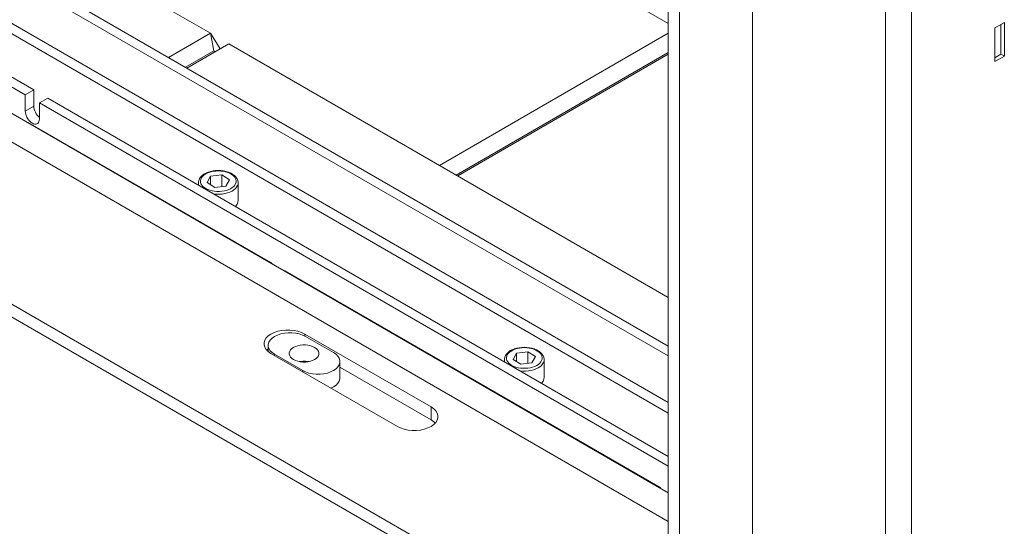
# Model space of a CAD drawing. Units: millimetres. Extents: x 1976 to 4780, y 409 to 2353.
# Drawn here: x 4082 to 4256, y 1030 to 1120 of the extents above; entities that cross this region are included whole.
import ezdxf

# ---------------------------------------------------------------- set-up
doc = ezdxf.new("R2010")
doc.units = ezdxf.units.MM
doc.header["$LTSCALE"] = 10
doc.layers.add('Geen', color=7, linetype='Continuous', lineweight=5)

# ---------------------------------------------------------------- blocks, each defined once
blk = doc.blocks.new('Groep-7')
at = {"layer": 'Geen', "color": 7, "linetype": 'Continuous', "lineweight": 5, "transparency": 33554687}
for p, q in [((192.54, -3775.16), (192.54, -5641.27)), ((201.65, -5641.27), (201.65, -3775.16)), ((145.62, -4728.27), (145.62, -5459.86)), ((115.92, -4745.99), (115.92, -5471.29)), ((119.88, -4748.28), (119.88, -5473.57)), ((115.92, -5353.55), (-559.72, -4963.47)), ((115.92, -5356.98), (-559.72, -4966.9)), ((115.92, -5373.44), (-563.68, -4981.07)), ((-565.76, -4983.53), (115.92, -5377.1)), ((115.92, -5405.22), (-609.12, -4986.61)), ((115.92, -5405.18), (-608.89, -4986.71)), ((115.92, -5415.28), (-621.59, -4989.47)), ((119.88, -5474.72), (-704.75, -4998.62)), ((-704.75, -5003.19), (119.88, -5479.29)), ((115.92, -5239.81), (-191.96, -5062.06)), ((-45.44, -5243.24), (-291.94, -5100.92)), ((-107.81, -5263.24), (-330.55, -5134.65)), ((-110.78, -5264.96), (-333.52, -5136.36)), ((231.05, -5241.37), (234.42, -5239.43)), ((231.05, -5253.26), (231.05, -5241.37)), ((233.23, -5240.12), (233.23, -5250.63)), ((234.42, -5251.32), (234.42, -5239.43)), ((-45.44, -5243.24), (-60.29, -5251.81)), ((-45.44, -5243.24), (-44.27, -5249.42)), ((-45.44, -5243.24), (-42.09, -5248.73)), ((115.92, -5243.24), (35.24, -5289.82)), ((-39.01, -5246.95), (-53.86, -5255.53)), ((115.92, -5336.4), (-39.01, -5246.95)), ((-54.35, -5255.24), (-44.27, -5249.42)), ((-44.27, -5249.42), (-44.02, -5249.85)), ((115.92, -5250.1), (41.18, -5293.25)), ((115.92, -5250.67), (41.67, -5293.54)), ((233.23, -5250.63), (231.05, -5251.89)), ((231.05, -5253.26), (234.42, -5251.32)), ((234.42, -5251.32), (233.23, -5250.63)), ((-110.78, -5264.96), (-107.81, -5263.24)), ((-110.78, -5270.67), (-110.78, -5264.96)), ((-107.81, -5268.96), (-107.81, -5263.24)), ((-102.86, -5266.1), (-105.83, -5267.82)), ((115.92, -5392.41), (-102.86, -5266.1)), ((-110.78, -5270.67), (-107.81, -5268.96)), ((-107.77, -5269.48), (-107.81, -5268.96)), ((-107.66, -5270.02), (-107.77, -5269.48)), ((-107.48, -5270.58), (-107.66, -5270.02)), ((-105.83, -5267.82), (-105.83, -5273.53)), ((115.92, -5395.84), (-105.83, -5267.82)), ((-110.74, -5271.19), (-110.78, -5270.67)), ((-110.63, -5271.74), (-110.74, -5271.19)), ((-110.45, -5272.29), (-110.63, -5271.74)), ((-110.45, -5272.29), (-110.2, -5272.84)), ((-109.9, -5273.37), (-110.2, -5272.84)), ((-109.54, -5273.86), (-109.9, -5273.37)), ((-107.23, -5271.13), (-107.48, -5270.58)), ((-106.93, -5271.66), (-107.23, -5271.13)), ((-106.57, -5272.15), (-106.93, -5271.66)), ((-106.18, -5272.58), (-106.57, -5272.15)), ((-105.83, -5272.9), (-106.18, -5272.58)), ((-105.83, -5273.53), (-105.87, -5274.01)), ((-109.79, -5274.67), (-109.96, -5274.77)), ((-24.16, -5324.11), (-109.79, -5274.67)), ((-109.15, -5274.3), (-109.54, -5273.86)), ((-108.73, -5274.67), (-109.15, -5274.3)), ((-108.3, -5274.96), (-108.73, -5274.67)), ((-107.87, -5275.16), (-108.3, -5274.96)), ((-107.46, -5275.28), (-107.87, -5275.16)), ((-107.46, -5275.28), (-107.07, -5275.29)), ((-106.71, -5275.21), (-107.07, -5275.29)), ((-106.41, -5275.03), (-106.71, -5275.21)), ((-106.16, -5274.77), (-106.41, -5275.03)), ((-105.98, -5274.42), (-106.16, -5274.77)), ((-105.87, -5274.01), (-105.98, -5274.42)), ((-48.97, -5293.96), (-49.33, -5294.48)), ((-48.92, -5293.9), (-48.97, -5293.96)), ((-48.95, -5294.77), (-48.74, -5294.28)), ((-48.43, -5293.42), (-48.92, -5293.9)), ((-48.41, -5293.81), (-48.74, -5294.28)), ((-48.38, -5293.38), (-48.43, -5293.42)), ((-48.41, -5293.81), (-47.97, -5293.37)), ((-47.79, -5292.95), (-48.38, -5293.38)), ((-47.97, -5293.37), (-47.42, -5292.97)), ((-47.11, -5292.57), (-47.79, -5292.95)), ((-46.79, -5292.62), (-47.42, -5292.97)), ((-46.34, -5292.25), (-47.11, -5292.57)), ((-46.08, -5292.32), (-46.79, -5292.62)), ((-45.45, -5293.67), (-46.71, -5295.89)), ((-46.29, -5292.23), (-46.34, -5292.25)), ((-45.47, -5291.98), (-46.29, -5292.23)), ((-46.08, -5292.32), (-45.3, -5292.09)), ((-44.58, -5291.79), (-45.47, -5291.98)), ((-45.45, -5293.67), (-41.49, -5293.19)), ((-45.45, -5293.67), (-45.45, -5296.7)), ((-45.3, -5292.09), (-44.47, -5291.91)), ((-43.67, -5291.68), (-44.58, -5291.79)), ((-44.47, -5291.91), (-43.61, -5291.81)), ((-42.73, -5291.65), (-43.67, -5291.68)), ((-43.61, -5291.81), (-42.74, -5291.77)), ((-41.86, -5291.81), (-42.74, -5291.77)), ((-41.8, -5291.69), (-42.73, -5291.65)), ((-41.86, -5291.81), (-41, -5291.92)), ((-40.89, -5291.8), (-41.8, -5291.69)), ((-38.8, -5294.93), (-41.49, -5293.19)), ((-41.49, -5293.19), (-41.49, -5297.32)), ((-41, -5291.92), (-40.17, -5292.09)), ((-40.01, -5291.99), (-40.89, -5291.8)), ((-40.17, -5292.09), (-39.4, -5292.33)), ((-39.18, -5292.24), (-40.01, -5291.99)), ((-38.69, -5292.63), (-39.4, -5292.33)), ((-39.14, -5292.26), (-39.18, -5292.24)), ((-38.37, -5292.58), (-39.14, -5292.26)), ((-38.69, -5292.63), (-38.06, -5292.99)), ((-37.69, -5292.96), (-38.37, -5292.58)), ((-37.52, -5293.39), (-38.06, -5292.99)), ((-37.11, -5293.39), (-37.69, -5292.96)), ((-37.52, -5293.39), (-37.08, -5293.83)), ((-37.05, -5293.44), (-37.11, -5293.39)), ((-36.76, -5294.3), (-37.08, -5293.83)), ((-36.57, -5293.92), (-37.05, -5293.44)), ((-36.76, -5294.3), (-36.55, -5294.79)), ((-36.52, -5293.98), (-36.57, -5293.92)), ((-36.16, -5294.5), (-36.52, -5293.98)), ((-49.74, -5295.74), (-49.75, -5295.83)), ((-49.75, -5295.83), (-49.75, -5296.77)), ((-49.75, -5295.83), (-49.72, -5296.39)), ((-49.63, -5295.18), (-49.74, -5295.74)), ((-49.72, -5296.39), (-49.58, -5296.87)), ((-49.61, -5295.1), (-49.63, -5295.18)), ((-49.37, -5294.55), (-49.61, -5295.1)), ((-49.33, -5294.48), (-49.37, -5294.55)), ((-48.95, -5294.77), (-49.05, -5295.27)), ((-49.05, -5295.27), (-49.02, -5295.78)), ((-49.02, -5295.78), (-48.87, -5296.28)), ((-48.87, -5296.28), (-48.6, -5296.77)), ((-48.6, -5296.77), (-48.22, -5297.22)), ((-47.73, -5297.64), (-48.22, -5297.22)), ((-47.14, -5298.02), (-47.73, -5297.64)), ((-44.01, -5297.63), (-46.71, -5295.89)), ((-40.06, -5297.15), (-44.01, -5297.63)), ((-38.8, -5294.93), (-40.06, -5297.15)), ((-37.8, -5297.66), (-38.39, -5298.04)), ((-37.31, -5297.24), (-37.8, -5297.66)), ((-36.92, -5296.78), (-37.31, -5297.24)), ((-36.64, -5296.3), (-36.92, -5296.78)), ((-36.7, -5298.01), (-36.27, -5297.51)), ((-36.64, -5296.3), (-36.49, -5295.8)), ((-36.46, -5295.29), (-36.55, -5294.79)), ((-36.49, -5295.8), (-36.46, -5295.29)), ((-36.27, -5297.51), (-35.97, -5296.97)), ((-36.12, -5294.57), (-36.16, -5294.5)), ((-35.89, -5295.12), (-36.12, -5294.57)), ((-35.97, -5296.97), (-35.79, -5296.42)), ((-35.86, -5295.2), (-35.89, -5295.12)), ((-35.77, -5295.76), (-35.86, -5295.2)), ((-35.79, -5296.42), (-35.76, -5295.85)), ((-35.76, -5295.85), (-35.77, -5295.76)), ((-35.76, -5302.14), (-35.76, -5295.85)), ((-46.47, -5298.35), (-47.14, -5298.02)), ((-45.73, -5298.62), (-46.47, -5298.35)), ((-44.92, -5298.83), (-45.73, -5298.62)), ((-44.08, -5298.97), (-44.92, -5298.83)), ((-44.23, -5299.93), (-44.27, -5299.93)), ((-44.23, -5299.93), (-43.26, -5300.01)), ((-44.08, -5298.97), (-43.21, -5299.04)), ((-43.26, -5300.01), (-42.28, -5300.02)), ((-42.33, -5299.04), (-43.21, -5299.04)), ((-42.33, -5299.04), (-41.46, -5298.97)), ((-42.28, -5300.02), (-41.32, -5299.94)), ((-40.61, -5298.83), (-41.46, -5298.97)), ((-41.32, -5299.94), (-40.38, -5299.78)), ((-40.61, -5298.83), (-39.81, -5298.63)), ((-39.48, -5299.56), (-40.38, -5299.78)), ((-39.06, -5298.36), (-39.81, -5298.63)), ((-39.48, -5299.56), (-38.65, -5299.26)), ((-38.39, -5298.04), (-39.06, -5298.36)), ((-37.9, -5298.9), (-38.65, -5299.26)), ((-37.9, -5298.9), (-37.25, -5298.48)), ((-37.25, -5298.48), (-36.7, -5298.01)), ((-35.76, -5300.58), (-35.75, -5300.61)), ((-35.75, -5301.07), (-35.76, -5301.11)), ((-35.75, -5300.61), (-35.75, -5301.07)), ((-36.58, -5304.18), (-36.71, -5304.29)), ((-36.58, -5304.18), (-36.1, -5303.53)), ((-36.1, -5303.53), (-35.82, -5302.84)), ((-35.82, -5302.84), (-35.76, -5302.14)), ((-24.16, -5324.11), (-24.33, -5324.21)), ((-23.81, -5324.35), (-24.16, -5324.11)), ((-23.48, -5324.64), (-23.81, -5324.35)), ((-23.48, -5324.64), (-23.37, -5324.76)), ((-19.82, -5326.73), (-20, -5326.71)), ((-19.52, -5326.82), (-19.82, -5326.73)), ((-19.21, -5326.97), (-19.52, -5326.82)), ((-19.21, -5326.97), (-19.38, -5327.07)), ((113.16, -5403.39), (-19.21, -5326.97)), ((-25.1, -5349.91), (-25.83, -5350.64)), ((-24.16, -5349.26), (-25.1, -5349.91)), ((-24.16, -5349.26), (-23.04, -5348.72)), ((-23.04, -5348.72), (-21.77, -5348.3)), ((-21.85, -5349.62), (-22.88, -5350.12)), ((-20.69, -5349.23), (-21.85, -5349.62)), ((-20.39, -5348.01), (-21.77, -5348.3)), ((-19.43, -5348.97), (-20.69, -5349.23)), ((-18.95, -5347.86), (-20.39, -5348.01)), ((-18.1, -5348.83), (-19.43, -5348.97)), ((-17.49, -5347.86), (-18.95, -5347.86)), ((-16.76, -5348.83), (-18.1, -5348.83)), ((-17.49, -5347.86), (-16.04, -5348.01)), ((-15.44, -5348.97), (-16.76, -5348.83)), ((-14.67, -5348.3), (-16.04, -5348.01)), ((-14.18, -5349.23), (-15.44, -5348.97)), ((-14.67, -5348.3), (-13.4, -5348.72)), ((-13.02, -5349.62), (-14.18, -5349.23)), ((-12.28, -5349.26), (-13.4, -5348.72)), ((-11.99, -5350.12), (-13.02, -5349.62)), ((-12.28, -5349.26), (32.27, -5374.98)), ((-12.28, -5349.26), (-12.28, -5349.97)), ((-26.59, -5352.27), (-26.33, -5351.44)), ((-26.59, -5353.11), (-26.59, -5352.27)), ((-26.33, -5353.95), (-26.59, -5353.11)), ((-25.83, -5350.64), (-26.33, -5351.44)), ((-24.87, -5352.11), (-25.1, -5352.87)), ((-25.1, -5352.87), (-25.1, -5355.47)), ((-24.41, -5351.38), (-24.87, -5352.11)), ((-23.74, -5350.71), (-24.41, -5351.38)), ((-22.88, -5350.12), (-23.74, -5350.71)), ((-15.49, -5353.63), (-14.7, -5353.37)), ((-14.7, -5353.37), (-13.84, -5353.19)), ((-13.84, -5353.19), (-12.94, -5353.1)), ((-12.94, -5353.1), (-12.02, -5353.1)), ((-12.02, -5353.1), (-11.12, -5353.19)), ((-2.09, -5355.83), (-11.99, -5350.12)), ((-11.12, -5353.19), (-10.26, -5353.37)), ((-10.26, -5353.37), (-9.47, -5353.63)), ((-25.83, -5354.74), (-26.33, -5353.95)), ((-25.1, -5355.47), (-25.83, -5354.74)), ((-25.1, -5354.48), (-25.6, -5354.98)), ((-24.87, -5354.41), (-25.1, -5353.65)), ((-24.16, -5356.12), (-25.1, -5355.47)), ((-24.41, -5355.14), (-24.87, -5354.41)), ((-23.74, -5355.81), (-24.41, -5355.14)), ((20.39, -5381.84), (-24.16, -5356.12)), ((-23.74, -5355.81), (-22.88, -5356.4)), ((-22.88, -5356.4), (-12.98, -5362.12)), ((-22.88, -5356.4), (-22.88, -5356.86)), ((-17.55, -5355.33), (-17.71, -5355.85)), ((-17.71, -5356.38), (-17.71, -5355.85)), ((-17.55, -5356.9), (-17.71, -5356.38)), ((-17.55, -5355.33), (-17.24, -5354.84)), ((-17.24, -5357.4), (-17.55, -5356.9)), ((-17.24, -5354.84), (-16.78, -5354.38)), ((-16.78, -5354.38), (-16.19, -5353.97)), ((-16.19, -5353.97), (-15.49, -5353.63)), ((-9.47, -5353.63), (-8.77, -5353.97)), ((-8.77, -5353.97), (-8.18, -5354.38)), ((-8.18, -5354.38), (-7.72, -5354.84)), ((-7.72, -5354.84), (-7.41, -5355.33)), ((-7.41, -5356.9), (-7.72, -5357.4)), ((-7.41, -5355.33), (-7.25, -5355.85)), ((-7.25, -5356.38), (-7.41, -5356.9)), ((-7.25, -5355.85), (-7.25, -5356.38)), ((-1.23, -5356.42), (-2.09, -5355.83)), ((-0.55, -5357.1), (-1.23, -5356.42)), ((58.53, -5356.85), (58.3, -5357.4)), ((58.57, -5356.78), (58.53, -5356.85)), ((58.94, -5356.26), (58.57, -5356.78)), ((58.99, -5356.2), (58.94, -5356.26)), ((59.17, -5356.58), (58.95, -5357.07)), ((59.47, -5355.72), (58.99, -5356.2)), ((59.5, -5356.11), (59.17, -5356.58)), ((59.53, -5355.68), (59.47, -5355.72)), ((59.5, -5356.11), (59.94, -5355.67)), ((60.11, -5355.24), (59.53, -5355.68)), ((59.94, -5355.67), (60.48, -5355.27)), ((60.8, -5354.87), (60.11, -5355.24)), ((61.12, -5354.92), (60.48, -5355.27)), ((61.57, -5354.55), (60.8, -5354.87)), ((61.83, -5354.62), (61.12, -5354.92)), ((62.46, -5355.97), (61.2, -5358.19)), ((61.61, -5354.53), (61.57, -5354.55)), ((62.44, -5354.28), (61.61, -5354.53)), ((61.83, -5354.62), (62.61, -5354.38)), ((63.32, -5354.09), (62.44, -5354.28)), ((66.41, -5355.49), (62.46, -5355.97)), ((62.46, -5355.97), (62.46, -5359)), ((62.61, -5354.38), (63.43, -5354.21)), ((64.24, -5353.98), (63.32, -5354.09)), ((63.43, -5354.21), (64.29, -5354.11)), ((65.17, -5353.94), (64.24, -5353.98)), ((64.29, -5354.11), (65.17, -5354.07)), ((66.1, -5353.98), (65.17, -5353.94)), ((65.17, -5354.07), (66.05, -5354.11)), ((66.05, -5354.11), (66.9, -5354.22)), ((67.02, -5354.1), (66.1, -5353.98)), ((69.11, -5357.23), (66.41, -5355.49)), ((66.41, -5355.49), (66.41, -5359.62)), ((66.9, -5354.22), (67.73, -5354.39)), ((67.9, -5354.28), (67.02, -5354.1)), ((67.73, -5354.39), (68.5, -5354.63)), ((68.72, -5354.54), (67.9, -5354.28)), ((68.5, -5354.63), (69.21, -5354.93)), ((68.77, -5354.56), (68.72, -5354.54)), ((69.53, -5354.88), (68.77, -5354.56)), ((69.21, -5354.93), (69.85, -5355.28)), ((70.21, -5355.26), (69.53, -5354.88)), ((69.85, -5355.28), (70.38, -5355.68)), ((70.8, -5355.69), (70.21, -5355.26)), ((70.38, -5355.68), (70.82, -5356.13)), ((70.85, -5355.74), (70.8, -5355.69)), ((71.15, -5356.6), (70.82, -5356.13)), ((71.33, -5356.22), (70.85, -5355.74)), ((71.15, -5356.6), (71.36, -5357.09)), ((71.38, -5356.28), (71.33, -5356.22)), ((71.74, -5356.8), (71.38, -5356.28)), ((71.78, -5356.87), (71.74, -5356.8)), ((72.01, -5357.42), (71.78, -5356.87)), ((-16.78, -5357.86), (-17.24, -5357.4)), ((-16.19, -5358.26), (-16.78, -5357.86)), ((-15.49, -5358.6), (-16.19, -5358.26)), ((-14.7, -5358.86), (-15.49, -5358.6)), ((-13.84, -5359.04), (-14.7, -5358.86)), ((-13.84, -5358.9), (-14.17, -5358.97)), ((-13.84, -5358.9), (-12.94, -5358.81)), ((-12.94, -5359.14), (-13.84, -5359.04)), ((-12.94, -5358.81), (-12.02, -5358.81)), ((-12.02, -5359.14), (-12.94, -5359.14)), ((-12.02, -5358.81), (-11.12, -5358.9)), ((-11.12, -5359.04), (-12.02, -5359.14)), ((-10.26, -5358.86), (-11.12, -5359.04)), ((-10.79, -5358.97), (-11.12, -5358.9)), ((-9.47, -5358.6), (-10.26, -5358.86)), ((-8.77, -5358.26), (-9.47, -5358.6)), ((-8.18, -5357.86), (-8.77, -5358.26)), ((-7.72, -5357.4), (-8.18, -5357.86)), ((-0.1, -5357.82), (-0.55, -5357.1)), ((-0.1, -5360.13), (-0.55, -5360.85)), ((0.14, -5358.59), (-0.1, -5357.82)), ((0.14, -5359.36), (-0.1, -5360.13)), ((0.14, -5365.08), (0.14, -5358.59)), ((58.17, -5358.04), (58.16, -5358.13)), ((58.16, -5358.13), (58.16, -5359.06)), ((58.16, -5358.13), (58.19, -5358.69)), ((58.27, -5357.48), (58.17, -5358.04)), ((58.19, -5358.69), (58.33, -5359.16)), ((58.3, -5357.4), (58.27, -5357.48)), ((58.95, -5357.07), (58.86, -5357.57)), ((58.86, -5357.57), (58.88, -5358.08)), ((59.03, -5358.58), (58.88, -5358.08)), ((59.03, -5358.58), (59.3, -5359.06)), ((59.3, -5359.06), (59.69, -5359.52)), ((59.69, -5359.52), (60.18, -5359.94)), ((60.76, -5360.32), (60.18, -5359.94)), ((61.43, -5360.65), (60.76, -5360.32)), ((63.89, -5359.93), (61.2, -5358.19)), ((67.85, -5359.45), (63.89, -5359.93)), ((69.11, -5357.23), (67.85, -5359.45)), ((69.52, -5360.33), (68.84, -5360.66)), ((69.52, -5360.33), (70.11, -5359.96)), ((70.6, -5359.54), (70.11, -5359.96)), ((70.6, -5359.54), (70.99, -5359.08)), ((70.66, -5360.78), (71.2, -5360.31)), ((70.99, -5359.08), (71.26, -5358.6)), ((71.2, -5360.31), (71.63, -5359.81)), ((71.42, -5358.1), (71.26, -5358.6)), ((71.45, -5357.59), (71.36, -5357.09)), ((71.42, -5358.1), (71.45, -5357.59)), ((71.94, -5359.27), (71.63, -5359.81)), ((72.11, -5358.72), (71.94, -5359.27)), ((72.04, -5357.5), (72.01, -5357.42)), ((72.14, -5358.06), (72.04, -5357.5)), ((72.11, -5358.72), (72.15, -5358.15)), ((72.15, -5358.15), (72.14, -5358.06)), ((72.15, -5364.44), (72.15, -5358.15)), ((-11.95, -5362.62), (-12.98, -5362.12)), ((-12.98, -5362.12), (-12.98, -5362.58)), ((-10.79, -5363), (-11.95, -5362.62)), ((-9.53, -5363.27), (-10.79, -5363)), ((-8.2, -5363.4), (-9.53, -5363.27)), ((-6.86, -5363.4), (-8.2, -5363.4)), ((-5.54, -5363.27), (-6.86, -5363.4)), ((-4.28, -5363), (-5.54, -5363.27)), ((-3.12, -5362.62), (-4.28, -5363)), ((-2.09, -5362.12), (-3.12, -5362.62)), ((-1.23, -5361.52), (-2.09, -5362.12)), ((-0.55, -5360.85), (-1.23, -5361.52)), ((32.27, -5379.55), (0.14, -5361)), ((62.18, -5360.92), (61.43, -5360.65)), ((62.98, -5361.13), (62.18, -5360.92)), ((63.82, -5361.27), (62.98, -5361.13)), ((63.68, -5362.23), (63.63, -5362.23)), ((63.68, -5362.23), (64.64, -5362.31)), ((64.69, -5361.34), (63.82, -5361.27)), ((64.64, -5362.31), (65.62, -5362.31)), ((64.69, -5361.34), (65.57, -5361.34)), ((66.44, -5361.27), (65.57, -5361.34)), ((65.62, -5362.31), (66.59, -5362.24)), ((67.29, -5361.13), (66.44, -5361.27)), ((67.53, -5362.08), (66.59, -5362.24)), ((68.09, -5360.93), (67.29, -5361.13)), ((67.53, -5362.08), (68.42, -5361.86)), ((68.84, -5360.66), (68.09, -5360.93)), ((68.42, -5361.86), (69.25, -5361.56)), ((69.25, -5361.56), (70, -5361.2)), ((70.66, -5360.78), (70, -5361.2)), ((72.15, -5362.87), (72.16, -5362.91)), ((72.16, -5363.37), (72.15, -5363.41)), ((72.16, -5362.91), (72.16, -5363.37)), ((-2.09, -5367.83), (-1.23, -5367.24)), ((-1.23, -5367.24), (-0.55, -5366.57)), ((-0.55, -5366.57), (-0.1, -5365.84)), ((-0.1, -5365.84), (0.14, -5365.08)), ((71.32, -5366.48), (71.19, -5366.59)), ((71.32, -5366.48), (71.8, -5365.83)), ((71.8, -5365.83), (72.08, -5365.14)), ((72.08, -5365.14), (72.15, -5364.44)), ((-2.09, -5367.83), (-3.06, -5368.3)), ((32.27, -5374.98), (33.21, -5375.63)), ((32.27, -5374.98), (32.27, -5379.55)), ((33.94, -5376.36), (33.21, -5375.63)), ((33.94, -5376.36), (34.44, -5377.16)), ((34.7, -5377.99), (34.44, -5377.16)), ((32.27, -5379.55), (33.21, -5380.2)), ((33.21, -5381.19), (32.27, -5381.84)), ((33.71, -5380.7), (33.21, -5380.2)), ((33.94, -5380.46), (33.21, -5381.19)), ((34.44, -5379.67), (33.94, -5380.46)), ((34.7, -5378.83), (34.44, -5379.67)), ((34.7, -5377.99), (34.7, -5378.83)), ((21.51, -5382.38), (20.39, -5381.84)), ((22.78, -5382.81), (21.51, -5382.38)), ((24.15, -5383.09), (22.78, -5382.81)), ((25.6, -5383.24), (24.15, -5383.09)), ((27.06, -5383.24), (25.6, -5383.24)), ((28.5, -5383.09), (27.06, -5383.24)), ((29.88, -5382.81), (28.5, -5383.09)), ((31.15, -5382.38), (29.88, -5382.81)), ((32.27, -5381.84), (31.15, -5382.38)), ((113.16, -5403.39), (112.99, -5403.49)), ((113.16, -5403.39), (113.25, -5403.64))]:
    blk.add_line(p, q, dxfattribs=at)

msp = doc.modelspace()

# ---------------------------------------------------------------- block references
at = {"layer": 'Geen', "color": 7, "transparency": 33554687, "xscale": 0.5, "yscale": 0.5, "zscale": 0.5}
msp.add_blockref('Groep-7', (4138.7, 3738.95), dxfattribs=at)

doc.saveas('drawing.dxf')
